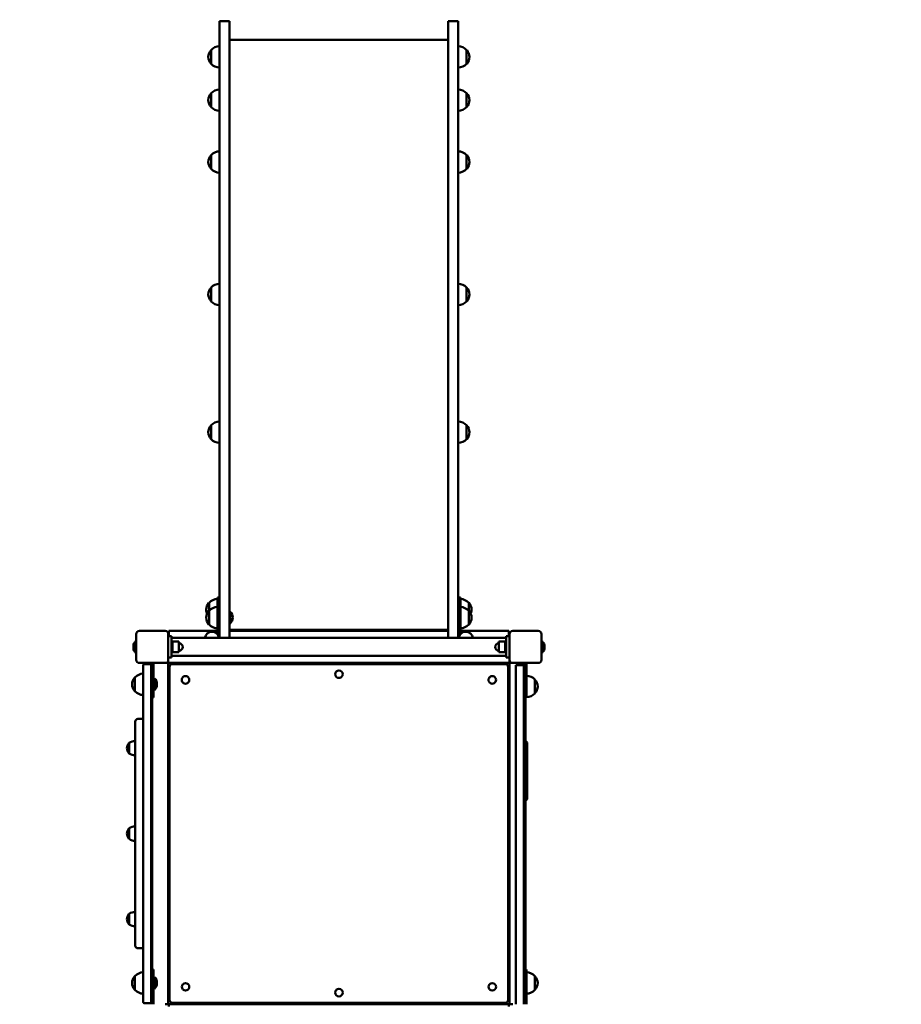
# Model space of a CAD drawing. Units: millimetres. Extents: x 625 to 8655, y 744 to 12361.
# Drawn here: x 5256 to 6909, y 5633 to 7479 of the extents above; entities that cross this region are included whole.
import ezdxf

# ---------------------------------------------------------------- set-up
doc = ezdxf.new("R2010")
doc.units = ezdxf.units.MM
doc.header["$LTSCALE"] = 50
doc.layers.add('Widoczne (ISO)', color=7, linetype='Continuous', lineweight=50)
doc.layers.add('Wymiar (ISO)', color=7, linetype='Continuous', lineweight=25)
doc.styles.add('Tekst notatki (ISO)', font='tahoma.ttf')
doc.dimstyles.new('Domyślne (ISO)', dxfattribs={"dimscale": 50, "dimtxt": 2.5, "dimasz": 2.5, "dimexe": 3.175, "dimexo": 0, "dimgap": 0.762, "dimtad": 1, "dimrnd": 1e-08, "dimzin": 0, "dimtxsty": 'Tekst notatki (ISO)', "dimcen": 0.09, "dimdle": 10, "dimclrd": 256, "dimclre": 256, "dimclrt": 256, "dimazin": 0, "dimtfac": 1.40208, "dimtmove": 0, "dimatfit": 3, "dimfxl": 1, "dimtolj": 1, "dimtzin": 0, "dimlwd": -1, "dimlwe": -1, "dimarcsym": 0})

# ---------------------------------------------------------------- blocks, each defined once
blk = doc.blocks.new('*D3')
at = {"layer": 'Defpoints', "color": 0, "transparency": 16777216}
for p in [(3748.6, 9358.6), (1158.1, 2291.3), (6880.1, 2291.3)]:
    blk.add_point(p, dxfattribs=at)
at = {"layer": 'Wymiar (ISO)', "transparency": 16777216}
for p, q in [((3748.6, 9358.6), (999.4, 9358.6)), ((1158.1, 9233.6), (1158.1, 2416.3)), ((6880.1, 2291.3), (999.4, 2291.3))]:
    blk.add_line(p, q, dxfattribs=at)
for points in [[(1137.3, 9233.6), (1179, 9233.6), (1158.1, 9358.6)], [(1137.3, 2416.3), (1179, 2416.3), (1158.1, 2291.3)]]:
    blk.add_solid(points, dxfattribs=at)
at = {"layer": 'Wymiar (ISO)', "transparency": 16777216, "insert": (989.9, 5644.5), "char_height": 125, "attachment_point": 1, "rotation": 90, "style": 'Tekst notatki (ISO)'}
blk.add_mtext('\\A1;7067', dxfattribs=at)
blk = doc.blocks.new('*D4')
at = {"layer": 'Defpoints', "color": 0, "transparency": 16777216}
for p in [(795.6, 11343.6), (3095.6, 11343.6), (5476.4, 744.1)]:
    blk.add_point(p, dxfattribs=at)
at = {"layer": 'Wymiar (ISO)', "transparency": 16777216}
for p, q in [((3095.6, 11343.6), (636.9, 11343.6)), ((795.6, 869.1), (795.6, 11218.6)), ((5476.4, 744.1), (636.9, 744.1))]:
    blk.add_line(p, q, dxfattribs=at)
for points in [[(774.8, 11218.6), (816.5, 11218.6), (795.6, 11343.6)], [(774.8, 869.1), (816.5, 869.1), (795.6, 744.1)]]:
    blk.add_solid(points, dxfattribs=at)
at = {"layer": 'Wymiar (ISO)', "transparency": 16777216, "insert": (627.4, 5822.2), "char_height": 125, "attachment_point": 1, "rotation": 90, "style": 'Tekst notatki (ISO)'}
blk.add_mtext('\\A1;10600', dxfattribs=at)
blk = doc.blocks.new('*D5')
at = {"layer": 'Defpoints', "color": 0, "transparency": 16777216}
for p in [(7139.3, 11863.6), (3151.5, 6271.1), (7139.3, 5575.3)]:
    blk.add_point(p, dxfattribs=at)
at = {"layer": 'Wymiar (ISO)', "transparency": 16777216}
for p, q in [((3151.5, 6271.1), (3151.5, 12022.3)), ((7139.3, 5575.3), (7139.3, 12022.3)), ((3276.5, 11863.6), (7014.3, 11863.6))]:
    blk.add_line(p, q, dxfattribs=at)
for points in [[(3276.5, 11884.4), (3276.5, 11842.7), (3151.5, 11863.6)], [(7014.3, 11884.4), (7014.3, 11842.7), (7139.3, 11863.6)]]:
    blk.add_solid(points, dxfattribs=at)
at = {"layer": 'Wymiar (ISO)', "transparency": 16777216, "insert": (4964.9, 12032.4), "char_height": 125, "attachment_point": 1, "style": 'Tekst notatki (ISO)'}
blk.add_mtext('\\A1;3988', dxfattribs=at)
blk = doc.blocks.new('*D6')
at = {"layer": 'Defpoints', "color": 0, "transparency": 16777216}
for p in [(8654.6, 12190.8), (1651.9, 6273.1), (8654.6, 5613.3)]:
    blk.add_point(p, dxfattribs=at)
at = {"layer": 'Wymiar (ISO)', "transparency": 16777216}
for p, q in [((1651.9, 6273.1), (1651.9, 12349.5)), ((8654.6, 5613.3), (8654.6, 12349.5)), ((1776.9, 12190.8), (8529.6, 12190.8))]:
    blk.add_line(p, q, dxfattribs=at)
for points in [[(1776.9, 12211.6), (1776.9, 12170), (1651.9, 12190.8)], [(8529.6, 12211.6), (8529.6, 12170), (8654.6, 12190.8)]]:
    blk.add_solid(points, dxfattribs=at)
at = {"layer": 'Wymiar (ISO)', "transparency": 16777216, "insert": (4974.6, 12359.1), "char_height": 125, "attachment_point": 1, "style": 'Tekst notatki (ISO)'}
blk.add_mtext('\\A1;7003', dxfattribs=at)

msp = doc.modelspace()

# ---------------------------------------------------------------- linework, layer by layer
at = {"layer": 'Widoczne (ISO)'}
for p, q in [((5630.4, 7396.7), (5630.4, 7476.8)), ((5630.4, 7476.8), (5649.4, 7476.8)), ((5649.4, 7476.8), (5649.4, 7396.7)), ((6059.4, 7476.8), (6059.4, 7396.7)), ((6059.4, 7476.8), (6078.4, 7476.8)), ((6078.4, 7396.7), (6078.4, 7476.8)), ((6059.4, 7441.8), (5649.4, 7441.8)), ((5614.9, 7422.6), (5614.9, 7396.6)), ((6093.9, 7396.6), (6093.9, 7422.6)), ((5630.4, 7396.7), (5630.4, 6895.9)), ((5649.4, 6895.9), (5649.4, 7396.7)), ((6059.4, 6895.9), (6059.4, 7396.7)), ((6078.4, 7396.7), (6078.4, 6895.9)), ((5614.9, 7341.6), (5614.9, 7315.6)), ((6093.9, 7315.6), (6093.9, 7341.6)), ((5614.9, 7225.6), (5614.9, 7199.6)), ((6093.9, 7199.6), (6093.9, 7225.6)), ((5614.9, 6977.3), (5614.9, 6951.3)), ((6093.9, 6951.3), (6093.9, 6977.3)), ((5630.4, 6895.9), (5630.4, 6400.6)), ((5649.4, 6400.6), (5649.4, 6895.9)), ((6059.4, 6400.6), (6059.4, 6895.9)), ((6078.4, 6895.9), (6078.4, 6400.6)), ((5614.9, 6718.9), (5614.9, 6692.9)), ((6093.9, 6692.9), (6093.9, 6718.9)), ((5626.4, 6382.3), (5626.4, 6395.8)), ((5626.4, 6395.8), (5630.4, 6395.8)), ((5630.4, 6399.8), (5630.4, 6400.6)), ((5630.4, 6399.8), (5630.4, 6371.3)), ((5649.4, 6400.6), (5649.4, 6399.8)), ((5649.4, 6371.3), (5649.4, 6399.8)), ((6059.4, 6400.6), (6059.4, 6399.8)), ((6059.4, 6371.3), (6059.4, 6399.8)), ((6078.4, 6399.8), (6078.4, 6400.6)), ((6078.4, 6399.8), (6078.4, 6371.3)), ((6078.4, 6395.8), (6082.4, 6395.8)), ((6082.4, 6382.3), (6082.4, 6395.8)), ((5610.9, 6386.3), (5610.9, 6371.3)), ((5610.9, 6371.3), (5610.9, 6345.3)), ((5626.4, 6362.3), (5626.4, 6382.3)), ((5626.4, 6382.3), (5630.4, 6382.3)), ((5630.4, 6371.3), (5630.4, 6320.2)), ((5649.4, 6320.2), (5649.4, 6371.3)), ((5650.4, 6369.5), (5649.4, 6369.5)), ((5650.4, 6369.5), (5650.4, 6347.2)), ((6059.4, 6320.2), (6059.4, 6371.3)), ((6078.4, 6382.3), (6082.4, 6382.3)), ((6078.4, 6371.3), (6078.4, 6320.2)), ((6082.4, 6382.3), (6082.4, 6362.3)), ((6097.9, 6371.3), (6097.9, 6386.3)), ((6097.9, 6345.3), (6097.9, 6371.3)), ((5626.4, 6362.3), (5626.4, 6327.3)), ((6082.4, 6327.3), (6082.4, 6362.3)), ((5480.4, 6333.3), (5528.4, 6333.3)), ((5535.4, 6329.3), (5535.4, 6333.3)), ((5626.4, 6333.3), (5535.4, 6333.3)), ((5650.4, 6347.2), (5649.4, 6347.2)), ((6059.4, 6335.3), (5649.4, 6335.3)), ((6059.4, 6333.3), (5649.4, 6333.3)), ((6173.4, 6333.3), (6082.4, 6333.3)), ((6173.4, 6333.3), (6173.4, 6329.3)), ((6180.4, 6333.3), (6228.4, 6333.3)), ((5472.9, 6314.6), (5473.1, 6314.8)), ((5472.9, 6292), (5472.9, 6314.6)), ((5473.1, 6314.8), (5473.1, 6291.8)), ((5473.1, 6314.8), (5474.2, 6314.8)), ((5474.2, 6291.8), (5474.2, 6314.8)), ((5474.4, 6314.6), (5474.2, 6314.8)), ((5474.4, 6279.3), (5474.4, 6327.3)), ((5534.4, 6327.3), (5534.4, 6279.3)), ((5540.4, 6323.3), (5534.4, 6323.3)), ((5535.4, 6329.3), (5535.4, 6323.3)), ((5540.4, 6323.3), (5540.4, 6283.3)), ((5540.4, 6320.2), (6168.4, 6320.2)), ((5630.4, 6327.3), (5626.4, 6327.3)), ((6082.4, 6327.3), (6078.4, 6327.3)), ((6168.4, 6323.3), (6174.4, 6323.3)), ((6168.4, 6283.3), (6168.4, 6323.3)), ((6173.4, 6323.3), (6173.4, 6329.3)), ((6174.4, 6279.3), (6174.4, 6327.3)), ((6234.4, 6327.3), (6234.4, 6279.3)), ((6234.4, 6314.6), (6234.6, 6314.8)), ((6234.6, 6314.8), (6234.6, 6291.8)), ((6235.7, 6314.8), (6234.6, 6314.8)), ((6235.7, 6291.8), (6235.7, 6314.8)), ((6235.9, 6314.6), (6235.7, 6314.8)), ((6235.9, 6314.6), (6235.9, 6292)), ((5468.9, 6299.2), (5468.9, 6307.4)), ((5540.4, 6313.3), (5542.4, 6313.3)), ((5542.4, 6313.3), (5542.4, 6293.3)), ((5542.4, 6293.3), (5542.4, 6313.3)), ((5542.4, 6313.3), (5554.4, 6313.3)), ((5554.4, 6293.3), (5554.4, 6313.3)), ((6154.4, 6313.3), (6154.4, 6293.3)), ((6166.4, 6313.3), (6154.4, 6313.3)), ((6166.4, 6293.3), (6166.4, 6313.3)), ((6168.4, 6313.3), (6166.4, 6313.3)), ((6166.4, 6313.3), (6166.4, 6293.3)), ((6239.9, 6307.4), (6239.9, 6299.2)), ((5472.9, 6292), (5473.1, 6291.8)), ((5473.1, 6291.8), (5474.2, 6291.8)), ((5474.4, 6292), (5474.2, 6291.8)), ((5540.4, 6283.3), (5534.4, 6283.3)), ((5534.4, 6279.3), (5534.4, 6276.3)), ((5540.4, 6293.3), (5542.4, 6293.3)), ((5540.4, 6286.5), (6168.4, 6286.5)), ((5542.4, 6293.3), (5554.4, 6293.3)), ((6166.4, 6293.3), (6154.4, 6293.3)), ((6168.4, 6293.3), (6166.4, 6293.3)), ((6168.4, 6283.3), (6174.4, 6283.3)), ((6174.4, 6276.3), (6174.4, 6279.3)), ((6234.4, 6292), (6234.6, 6291.8)), ((6235.7, 6291.8), (6234.6, 6291.8)), ((6235.9, 6292), (6235.7, 6291.8)), ((5528.4, 6273.3), (5480.4, 6273.3)), ((5487.4, 6266.9), (5487.4, 6269.3)), ((5487.4, 6209.9), (5487.4, 6266.9)), ((5500.4, 6271.3), (5489.4, 6271.3)), ((5502.4, 6273.3), (5502.4, 6269.3)), ((5502.4, 6269.3), (5502.4, 6266.9)), ((5502.4, 6266.9), (5502.4, 6209.9)), ((5506.4, 6245.7), (5506.4, 6273.3)), ((5531.4, 6273.3), (5528.4, 6273.3)), ((5531.4, 6273.3), (5534.4, 6273.3)), ((5534.4, 6273.3), (5534.4, 6276.3)), ((6174.4, 6273.3), (5534.4, 6273.3)), ((5534.4, 6273.3), (5534.4, 5633.3)), ((5536.9, 5641.3), (5536.9, 6266.3)), ((5541.9, 6271.3), (6166.9, 6271.3)), ((6171.9, 6266.3), (6171.9, 5641.3)), ((6174.4, 6276.3), (6174.4, 6273.3)), ((6174.4, 6273.3), (6177.4, 6273.3)), ((6174.4, 5633.3), (6174.4, 6273.3)), ((6180.4, 6273.3), (6177.4, 6273.3)), ((6228.4, 6273.3), (6180.4, 6273.3)), ((6186.4, 6246.7), (6186.4, 6269.3)), ((6201.4, 6269.3), (6186.4, 6269.3)), ((6201.4, 6269.3), (6201.4, 6246.7)), ((6202.4, 6273.3), (6202.4, 6245.7)), ((6206.4, 6245.7), (6206.4, 6273.3)), ((5471.9, 6246.3), (5471.9, 6220.3)), ((5506.4, 6245.7), (5506.4, 6208.3)), ((5507.4, 6244.5), (5507.4, 6222.2)), ((5508.4, 6244.5), (5507.4, 6244.5)), ((5508.4, 6244.5), (5508.4, 6222.2)), ((6186.4, 5656), (6186.4, 6246.7)), ((6201.4, 6246.7), (6201.4, 5656)), ((6202.4, 6208.3), (6202.4, 6245.7)), ((6206.4, 6245.7), (6206.4, 6208.3)), ((6221.9, 6216.3), (6221.9, 6242.3)), ((5507.4, 6238.8), (5506.4, 6238.8)), ((5507.4, 6238.4), (5506.4, 6238.4)), ((5507.4, 6227.9), (5506.4, 6227.9)), ((5508.4, 6222.2), (5507.4, 6222.2)), ((5487.4, 6206.8), (5487.4, 6209.9)), ((5487.4, 6206.8), (5487.4, 6074.1)), ((5502.4, 6209.9), (5502.4, 6206.8)), ((5502.4, 6208.3), (5506.4, 6208.3)), ((5502.4, 6074.1), (5502.4, 6206.8)), ((5504.4, 5698.3), (5504.4, 6208.3)), ((6202.4, 6208.3), (6206.4, 6208.3)), ((6204.4, 6208.3), (6204.4, 6154.6)), ((5487.4, 6168.3), (5477.4, 6168.3)), ((5472.4, 5743.3), (5472.4, 6163.3)), ((5460.9, 6123.5), (5460.9, 6103.5)), ((5487.4, 6071.4), (5487.4, 6074.1)), ((5502.4, 6074.1), (5502.4, 6071.4)), ((5487.4, 5835.3), (5487.4, 6071.4)), ((5502.4, 6071.4), (5502.4, 5835.3)), ((5460.9, 5963.3), (5460.9, 5943.3)), ((5487.4, 5832.6), (5487.4, 5835.3)), ((5502.4, 5835.3), (5502.4, 5832.6)), ((5487.4, 5832.6), (5487.4, 5699.9)), ((5502.4, 5699.9), (5502.4, 5832.6)), ((5460.9, 5803.1), (5460.9, 5783.1)), ((5487.4, 5738.3), (5477.4, 5738.3)), ((5471.9, 5686.3), (5471.9, 5660.3)), ((5487.4, 5696.8), (5487.4, 5699.9)), ((5487.4, 5639.8), (5487.4, 5696.8)), ((5502.4, 5699.9), (5502.4, 5696.8)), ((5502.4, 5698.3), (5506.4, 5698.3)), ((5502.4, 5696.8), (5502.4, 5639.8)), ((5506.4, 5698.3), (5506.4, 5661)), ((6202.4, 5661), (6202.4, 5698.3)), ((6202.4, 5698.3), (6206.4, 5698.3)), ((6206.4, 5698.3), (6206.4, 5661)), ((6221.9, 5660.3), (6221.9, 5686.3)), ((5507.4, 5678.8), (5506.4, 5678.8)), ((5507.4, 5678.4), (5506.4, 5678.4)), ((5507.4, 5667.9), (5506.4, 5667.9)), ((5507.4, 5684.5), (5507.4, 5662.2)), ((5508.4, 5684.5), (5507.4, 5684.5)), ((5508.4, 5684.5), (5508.4, 5662.2)), ((5506.4, 5633.3), (5506.4, 5661)), ((5508.4, 5662.2), (5507.4, 5662.2)), ((6186.4, 5633.3), (6186.4, 5656)), ((6201.4, 5656), (6201.4, 5633.3)), ((6202.4, 5661), (6202.4, 5633.3)), ((6206.4, 5633.3), (6206.4, 5661)), ((5487.4, 5637.3), (5487.4, 5639.8)), ((5500.4, 5635.3), (5489.4, 5635.3)), ((5502.4, 5639.8), (5502.4, 5637.3)), ((5502.4, 5637.3), (5502.4, 5633.3)), ((5528.4, 5633.3), (5531.4, 5633.3)), ((5534.4, 5633.3), (5531.4, 5633.3)), ((5535.4, 5633.3), (6173.4, 5633.3)), ((5535.4, 5629.3), (5535.4, 5633.3)), ((6166.9, 5636.3), (5541.9, 5636.3)), ((6173.4, 5633.3), (6173.4, 5629.3)), ((6177.4, 5633.3), (6174.4, 5633.3)), ((6177.4, 5633.3), (6180.4, 5633.3))]:
    msp.add_line(p, q, dxfattribs=at)
for centre in [(5854.4, 6252.3), (5566.7, 5666.1), (5566.7, 5666.1), (6142.1, 5666.1), (6142.1, 5666.1), (5854.4, 5655.3)]:
    msp.add_circle(centre, 7.1, dxfattribs=at)
for centre, radius, start, end in [((5630.3, 7408.4), 21, 138.6754, 176.7065), ((5615.3, 7421.6), 1, 116.4679, 138.6754), ((5631, 7407.6), 22, 91.5657, 137.0434), ((6077.8, 7407.6), 22, 42.9566, 88.4343), ((6093.4, 7421.6), 1, 41.3246, 63.5321), ((6078.4, 7408.4), 21, 3.2935, 41.3246), ((5630.3, 7410.8), 21, 183.2935, 221.3246), ((6078.4, 7410.8), 21, 318.6754, 356.7065), ((5615.3, 7397.6), 1, 221.3246, 243.5321), ((5631, 7411.6), 22, 222.9566, 268.4343), ((6077.8, 7411.6), 22, 271.5657, 317.0434), ((6093.4, 7397.6), 1, 296.4679, 318.6754), ((5631, 7326.6), 22, 91.5657, 137.0434), ((6077.8, 7326.6), 22, 42.9566, 88.4343), ((5630.3, 7327.4), 21, 138.6754, 176.7065), ((5615.3, 7340.6), 1, 116.4679, 138.6754), ((6093.4, 7340.6), 1, 41.3246, 63.5321), ((6078.4, 7327.4), 21, 3.2935, 41.3246), ((5630.3, 7329.8), 21, 183.2935, 221.3246), ((5615.3, 7316.6), 1, 221.3246, 243.5321), ((5631, 7330.6), 22, 222.9566, 268.4343), ((6077.8, 7330.6), 22, 271.5657, 317.0434), ((6093.4, 7316.6), 1, 296.4679, 318.6754), ((6078.4, 7329.8), 21, 318.6754, 356.7065), ((5630.3, 7211.4), 21, 138.6754, 176.7065), ((5615.3, 7224.6), 1, 116.4679, 138.6754), ((5631, 7210.6), 22, 91.5657, 137.0434), ((6077.8, 7210.6), 22, 42.9566, 88.4343), ((6093.4, 7224.6), 1, 41.3246, 63.5321), ((6078.4, 7211.4), 21, 3.2935, 41.3246), ((5630.3, 7213.8), 21, 183.2935, 221.3246), ((5615.3, 7200.6), 1, 221.3246, 243.5321), ((6093.4, 7200.6), 1, 296.4679, 318.6754), ((6078.4, 7213.8), 21, 318.6754, 356.7065), ((5631, 7214.6), 22, 222.9566, 268.4343), ((6077.8, 7214.6), 22, 271.5657, 317.0434), ((5631, 6962.4), 22, 91.5657, 137.0434), ((6077.8, 6962.4), 22, 42.9566, 88.4343), ((5630.3, 6963.1), 21, 138.6754, 176.7065), ((5630.3, 6965.6), 21, 183.2935, 221.3246), ((5615.3, 6976.3), 1, 116.4679, 138.6754), ((6093.4, 6976.3), 1, 41.3246, 63.5321), ((6078.4, 6963.1), 21, 3.2935, 41.3246), ((6078.4, 6965.6), 21, 318.6754, 356.7065), ((5615.3, 6952.3), 1, 221.3246, 243.5321), ((5631, 6966.3), 22, 222.9566, 268.4343), ((6077.8, 6966.3), 22, 271.5657, 317.0434), ((6093.4, 6952.3), 1, 296.4679, 318.6754), ((5631, 6703.9), 22, 91.5657, 137.0434), ((6077.8, 6703.9), 22, 42.9566, 88.4343), ((5630.3, 6704.7), 21, 138.6754, 176.7065), ((5630.3, 6707.1), 21, 183.2935, 221.3246), ((5615.3, 6717.9), 1, 116.4679, 138.6754), ((6093.4, 6717.9), 1, 41.3246, 63.5321), ((6078.4, 6704.7), 21, 3.2935, 41.3246), ((6078.4, 6707.1), 21, 318.6754, 356.7065), ((5615.3, 6693.9), 1, 221.3246, 243.5321), ((5631, 6707.9), 22, 222.9566, 268.4343), ((6077.8, 6707.9), 22, 271.5657, 317.0434), ((6093.4, 6693.9), 1, 296.4679, 318.6754), ((5627, 6371.3), 22, 91.5657, 137.0434), ((6081.8, 6371.3), 22, 42.9566, 88.4343), ((5626.3, 6372.1), 21, 138.6754, 176.7065), ((5626.3, 6374.5), 21, 183.2935, 204.4143), ((5626.3, 6357.1), 21, 138.6754, 176.7065), ((5611.3, 6385.3), 1, 116.4679, 138.6754), ((5611.3, 6370.3), 1, 116.4679, 138.6754), ((5627, 6356.3), 22, 91.5657, 137.0434), ((5639.7, 6358.3), 15.5, 313.9988, 46.0012), ((6081.8, 6356.3), 22, 42.9566, 88.4343), ((6097.4, 6385.3), 1, 41.3246, 63.5321), ((6097.4, 6370.3), 1, 41.3246, 63.5321), ((6082.4, 6372.1), 21, 3.2935, 41.3246), ((6082.4, 6357.1), 21, 3.2935, 41.3246), ((6082.4, 6374.5), 21, 335.5857, 356.7065), ((5626.3, 6359.5), 21, 183.2935, 221.3246), ((6082.4, 6359.5), 21, 318.6754, 356.7065), ((5480.4, 6327.3), 6, 90, 180), ((5528.4, 6327.3), 6, 0, 90), ((5611.3, 6346.3), 1, 221.3246, 243.5321), ((5627, 6360.3), 22, 222.9566, 268.4343), ((6081.8, 6360.3), 22, 271.5657, 317.0434), ((6097.4, 6346.3), 1, 296.4679, 318.6754), ((6180.4, 6327.3), 6, 90, 180), ((6228.4, 6327.3), 6, 0, 90), ((5616.4, 6318.3), 13.5, 7.9059, 172.0941), ((6092.4, 6318.3), 13.4, 7.9059, 172.0941), ((5473.6, 6307.4), 4.7, 113.7649, 180), ((5473.6, 6299.2), 4.7, 180, 246.2351), ((5470.9, 6313.6), 2, 293.7649, 0), ((5554.4, 6303.3), 7, 270, 90), ((6154.4, 6303.3), 7, 90, 270), ((6237.9, 6313.6), 2, 180, 246.2351), ((6235.2, 6307.4), 4.7, 0, 66.2351), ((6235.2, 6299.2), 4.7, 293.7649, 0), ((5470.9, 6293.1), 2, 0, 66.2351), ((5480.4, 6279.3), 6, 180, 270), ((5528.4, 6279.3), 6, 270, 0), ((6180.4, 6279.3), 6, 180, 270), ((6228.4, 6279.3), 6, 270, 0), ((6237.9, 6293.1), 2, 113.7649, 180), ((5489.4, 6269.3), 2, 90, 180), ((5500.4, 6269.3), 2, 0, 90), ((5541.9, 6266.3), 5, 90, 180), ((6166.9, 6266.3), 5, 0, 90), ((5487.3, 6232.1), 21, 138.6754, 176.7065), ((5472.3, 6245.3), 1, 116.4679, 138.6754), ((5488, 6231.3), 22, 91.5657, 137.0434), ((5497.7, 6233.3), 15.5, 313.9988, 46.0012), ((5566.7, 6241.5), 7.1, 134.9734, 315.0266), ((5566.7, 6241.5), 7.1, 314.9734, 135.0266), ((6142.1, 6241.5), 7.1, 44.9734, 225.0266), ((6142.1, 6241.5), 7.1, 224.9734, 45.0266), ((6205.8, 6227.3), 22, 42.9566, 88.4343), ((6221.4, 6241.3), 1, 41.3246, 63.5321), ((6206.4, 6228.1), 21, 3.2935, 41.3246), ((5487.3, 6234.5), 21, 183.2935, 221.3246), ((6206.4, 6230.5), 21, 318.6754, 356.7065), ((5472.3, 6221.3), 1, 221.3246, 243.5321), ((5488, 6235.3), 22, 222.9566, 268.4343), ((6205.8, 6231.3), 22, 271.5657, 317.0434), ((6221.4, 6217.3), 1, 296.4679, 318.6754), ((5477.4, 6163.3), 5, 90, 180), ((5477.7, 6111), 21, 144.7658, 173.0573), ((5477.7, 6116.1), 21, 186.9427, 215.2342), ((5461.4, 6122.5), 1, 120, 144.7658), ((5472.8, 6105), 22, 91.0727, 122.7823), ((5461.4, 6104.5), 1, 215.2342, 240), ((5472.8, 6122), 22, 237.2177, 268.9273), ((5461.4, 5962.3), 1, 120, 144.7658), ((5472.8, 5944.8), 22, 91.0727, 122.7823), ((5477.7, 5950.8), 21, 144.7658, 173.0573), ((5477.7, 5955.9), 21, 186.9427, 215.2342), ((5461.4, 5944.3), 1, 215.2342, 240), ((5472.8, 5961.8), 22, 237.2177, 268.9273), ((6201.4, 5883.8), 3, 0, 90), ((5477.7, 5790.6), 21, 144.7658, 173.0573), ((5461.4, 5802.1), 1, 120, 144.7658), ((5472.8, 5784.6), 22, 91.0727, 122.7823), ((5477.7, 5795.6), 21, 186.9427, 215.2342), ((5461.4, 5784.1), 1, 215.2342, 240), ((5472.8, 5801.6), 22, 237.2177, 268.9273), ((5477.4, 5743.3), 5, 180, 270), ((5472.3, 5685.3), 1, 116.4679, 138.6754), ((5488, 5671.3), 22, 91.5657, 137.0434), ((6205.8, 5671.3), 22, 42.9566, 88.4343), ((6221.4, 5685.3), 1, 41.3246, 63.5321), ((5487.3, 5672.1), 21, 138.6754, 176.7065), ((5487.3, 5674.5), 21, 183.2935, 221.3246), ((5497.7, 5673.3), 15.5, 313.9988, 46.0012), ((6206.4, 5672.1), 21, 3.2935, 41.3246), ((6206.4, 5674.5), 21, 318.6754, 356.7065), ((5472.3, 5661.3), 1, 221.3246, 243.5321), ((5488, 5675.3), 22, 222.9566, 268.4343), ((6205.8, 5675.3), 22, 271.5657, 317.0434), ((6221.4, 5661.3), 1, 296.4679, 318.6754), ((5489.4, 5637.3), 2, 180, 270), ((5500.4, 5637.3), 2, 270, 0), ((5541.9, 5641.3), 5, 180, 270), ((6166.9, 5641.3), 5, 270, 0)]:
    msp.add_arc(centre, radius, start, end, dxfattribs=at)
for centre, ratio, start_param, end_param in [((6201.4, 6154.6), 0.83121, 4.712389, 7.853982), ((6201.4, 6148.3), 0.988726, 5.656368, 7.853982), ((6201.4, 6145.8), 0.463419, 0, 1.570796), ((6201.4, 6115.3), 0.044725, 4.712389, 6.283185), ((6204.4, 6124), 0.70522, 4.712389, 7.853982), ((6204.4, 6017.9), 0.595297, 4.712389, 6.283185), ((6201.4, 5905.3), 0.550882, 4.712389, 6.283185), ((6201.4, 5878.8), 0.895196, 4.712389, 7.853982), ((6201.4, 5857), 0.965521, 4.712389, 7.853982), ((6201.4, 5855.1), 0.702057, 4.712389, 6.569824), ((6201.4, 5842.1), 0.993313, 4.712389, 6.283185), ((6201.4, 5830.9), 0.260234, 0, 1.570796), ((6201.4, 5647.6), 0.186316, 4.712389, 5.052226)]:
    msp.add_ellipse(centre, major_axis=(3, 0), ratio=ratio, start_param=start_param, end_param=end_param, dxfattribs=at)
for points in [[(6204.4, 6154.6), (6204.4, 6152.2), (6204.4, 6150.1), (6204.4, 6148.3)], [(6204.4, 5830.9), (6204.4, 5834.7), (6204.4, 5838.4), (6204.4, 5842.1)]]:
    msp.add_open_spline(points, degree=3, dxfattribs=at)
for points, knots in [([(6204.4, 6145.8), (6204.4, 6146.3), (6204.4, 6146.7), (6204.4, 6147.5), (6204.4, 6147.8), (6204.4, 6148.1), (6204.4, 6148.2), (6204.4, 6148.3)], [30.3527225, 30.3527225, 30.3527225, 30.3527225, 30.5623484, 30.5623484, 30.8080377, 30.8080377, 31.0249802, 31.0249802, 31.0249802, 31.0249802]), ([(6204.4, 6145.8), (6204.4, 6143.9), (6204.4, 6142), (6204.4, 6138), (6204.4, 6135.9), (6204.4, 6131.8), (6204.4, 6129.8), (6204.4, 6125.6), (6204.4, 6123.6), (6204.4, 6119.4), (6204.4, 6117.4), (6204.4, 6115.3)], [0, 0, 0, 0, 0.620767, 0.620767, 1.241534, 1.241534, 1.862301, 1.862301, 2.483068, 2.483068, 3.103835, 3.103835, 3.103835, 3.103835]), ([(6204.4, 5905.3), (6204.4, 5922.6), (6204.4, 5938.7), (6204.4, 5967.9), (6204.4, 5981.5), (6204.4, 6009.4), (6204.4, 6026.2), (6204.4, 6059.6), (6204.4, 6075.3), (6204.4, 6101.6), (6204.4, 6108.5), (6204.4, 6115.3)], [0, 0, 0, 0, 6.204996, 6.204996, 12.409992, 12.409992, 18.614988, 18.614988, 24.819984, 24.819984, 26.94705, 26.94705, 26.94705, 26.94705]), ([(6207.4, 6017.9), (6207.4, 6024.6), (6207.4, 6031.6), (6207.4, 6046.4), (6207.4, 6054.3), (6207.4, 6069.2), (6207.4, 6076.5), (6207.4, 6091), (6207.4, 6098.4), (6207.4, 6111.5), (6207.4, 6117.3), (6207.4, 6123.5), (6207.4, 6123.7), (6207.4, 6124)], [0, 0, 0, 0, 2.495236, 2.495236, 4.880995, 4.880995, 7.376231, 7.376231, 9.871466, 9.871466, 12.366702, 12.366702, 12.476178, 12.476178, 12.476178, 12.476178]), ([(6204.4, 5905.3), (6204.4, 5900.4), (6204.4, 5895.5), (6204.4, 5888.3), (6204.4, 5886.1), (6204.4, 5883.8)], [16.243436, 16.243436, 16.243436, 16.243436, 17.727184, 17.727184, 18.398042, 18.398042, 18.398042, 18.398042]), ([(6204.4, 5883.8), (6204.4, 5883.8), (6204.4, 5883.8), (6204.4, 5883.5), (6204.4, 5883.3), (6204.4, 5882.7), (6204.4, 5882.4), (6204.4, 5881.6), (6204.4, 5881.1), (6204.4, 5880.1), (6204.4, 5879.5), (6204.4, 5878.8)], [52.319357, 52.319357, 52.319357, 52.319357, 52.742076, 52.742076, 53.164795, 53.164795, 53.587514, 53.587514, 54.010233, 54.010233, 54.432952, 54.432952, 54.432952, 54.432952]), ([(6204.4, 5857), (6204.4, 5861.1), (6204.4, 5865.5), (6204.4, 5872.5), (6204.4, 5875.6), (6204.4, 5878.8)], [45.52825, 45.52825, 45.52825, 45.52825, 47.939341, 47.939341, 50.218797, 50.218797, 50.218797, 50.218797]), ([(6204.4, 5855.1), (6204.4, 5855.3), (6204.4, 5855.4), (6204.4, 5855.8), (6204.4, 5856), (6204.4, 5856.5), (6204.4, 5856.7), (6204.4, 5857)], [1.4911791, 1.4911791, 1.4911791, 1.4911791, 1.7535689, 1.7535689, 2.0642342, 2.0642342, 2.3748994, 2.3748994, 2.3748994, 2.3748994]), ([(6204.4, 5855.1), (6204.4, 5853.5), (6204.4, 5851.9), (6204.4, 5849.3), (6204.4, 5848.2), (6204.4, 5846.3), (6204.4, 5845.4), (6204.4, 5844.1), (6204.4, 5843.6), (6204.4, 5842.7), (6204.4, 5842.4), (6204.4, 5842.1)], [0, 0, 0, 0, 0.69478, 0.69478, 1.389561, 1.389561, 2.084341, 2.084341, 2.779122, 2.779122, 3.473902, 3.473902, 3.473902, 3.473902]), ([(6204.4, 5830.9), (6204.4, 5819), (6204.4, 5807), (6204.4, 5782.5), (6204.4, 5770.2), (6204.4, 5745.6), (6204.4, 5733.2), (6204.4, 5713.4), (6204.4, 5705.8), (6204.4, 5698.3)], [0, 0, 0, 0, 3.700393, 3.700393, 7.400787, 7.400787, 11.10118, 11.10118, 13.369812, 13.369812, 13.369812, 13.369812])]:
    msp.add_open_spline(points, degree=3, knots=knots, dxfattribs=at)

# ---------------------------------------------------------------- dimensions: what is measured, and where the dimension line sits
at = {"layer": 'Wymiar (ISO)'}
for base, p1, p2, angle, picture, middle in [((8654.6, 12190.8), (1651.9, 6273.1), (8654.6, 5613.3), 180, '*D6', (5153.2, 12190.8)), ((7139.3, 11863.6), (3151.5, 6271.1), (7139.3, 5575.3), 180, '*D5', (5145.4, 11863.6)), ((795.623, 11343.5772), (5476.377, 744.0738), (3095.623, 11343.5772), 90, '*D4', (795.623, 6043.8255)), ((1158.1, 2291.3), (3748.6, 9358.6), (6880.1, 2291.3), 90, '*D3', (1158.1, 5824.9))]:
    dim = msp.add_linear_dim(base=base, p1=p1, p2=p2, angle=angle, dimstyle='Domyślne (ISO)', override={"dimdec": 0, "dimtp": 0, "dimtm": 0, "dimtdec": 2, "dimtofl": 0, "dimatfit": 1}, dxfattribs=at)
    dim.commit()
    dim.dimension.update_dxf_attribs({"geometry": picture, "text_midpoint": middle, "dimtype": 160})

doc.saveas('drawing.dxf')
